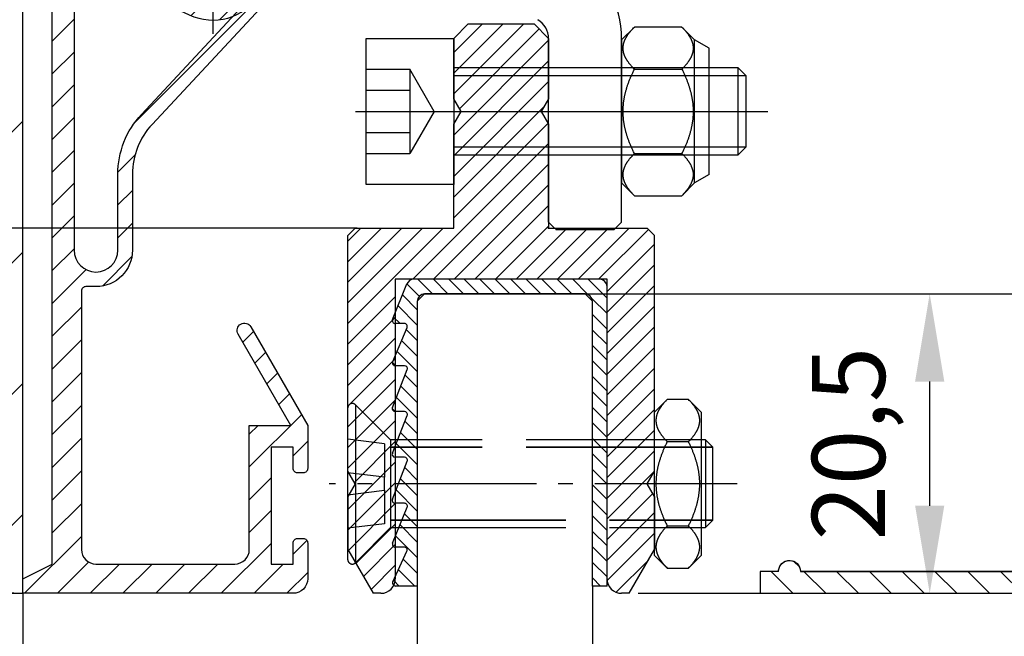
# Model space of a CAD drawing. Units: millimetres. Extents: x -2999 to 5220, y -3022 to 2395.
# Drawn here: x 5000 to 5067, y 2092 to 2134 of the extents above; entities that cross this region are included whole.
import ezdxf

# ---------------------------------------------------------------- set-up
doc = ezdxf.new("R2010")
doc.units = ezdxf.units.MM
for name, pattern in [('ACAD_ISO02W100', [15, 12, -3]), ('ACAD_ISO10W100', [18, 12, -3, 0, -3]), ('AM_DIN_G_W050', [13.75, 9.75, -1.5, 1, -1.5])]:
    doc.linetypes.add(name, pattern=pattern)
for name, color, linetype in [('Building-Gebäude', 6, 'Continuous'), ('centerline-Mittellinie', 1, 'AM_DIN_G_W050'), ('dimension-Bemassung', 5, 'Continuous'), ('hatching-Schraffur', 1, 'Continuous'), ('hiddenline-hinterliegendelinie', 1, 'Continuous'), ('hiddenline-Verdeckt', 6, 'ACAD_ISO02W100'), ('outline-Körperkante', 7, 'Continuous'), ('phantom-fiktive Kanten', 1, 'Continuous')]:
    doc.layers.add(name, color=color, linetype=linetype)
doc.layers.add('insert point -Einfügepunkt', color=1, linetype='Continuous', plot=False)
doc.dimstyles.new('Details', dxfattribs={"dimtxt": 5, "dimasz": 6, "dimexe": 1.25, "dimexo": 0.625, "dimgap": 2, "dimtad": 1, "dimdec": 1, "dimtxsty": 'Standard', "dimcen": 2.5, "dimadec": 0, "dimazin": 0, "dimtfac": 1, "dimtdec": 1, "dimtmove": 0, "dimatfit": 3, "dimfxl": 0, "dimarcsym": 0})

# ---------------------------------------------------------------- blocks, each defined once
blk = doc.blocks.new('Schraube_und_Si-Mutter_M6_Rahmenlos')
at = {"layer": 'centerline-Mittellinie', "color": 1, "linetype": 'Continuous'}
blk.add_line((22.766, 33), (51.025, 33), dxfattribs=at)
at = {"layer": 'hiddenline-hinterliegendelinie'}
for p, q in [((23.503, 35.887), (26.503, 35.887)), ((26.503, 35.887), (26.503, 30.113)), ((28.169, 33), (26.503, 35.887)), ((29.503, 36), (47.003, 36)), ((29.503, 35.459), (47.003, 35.459)), ((23.503, 34.443), (26.503, 34.443)), ((28.169, 33), (26.503, 30.113)), ((23.503, 31.557), (26.503, 31.557)), ((47.003, 30.541), (29.503, 30.541)), ((23.503, 30.113), (26.503, 30.113)), ((47.003, 30), (29.503, 30))]:
    blk.add_line(p, q, dxfattribs=at)
at = {"layer": 'outline-Körperkante'}
for p, q in [((41.876, 38.774), (41.003, 37.9)), ((45.129, 38.774), (41.876, 38.774)), ((46.003, 37.9), (45.129, 38.774)), ((23.503, 38), (29.503, 38)), ((23.503, 28), (23.503, 38)), ((29.503, 38), (29.503, 28)), ((41.003, 37.9), (41.003, 33)), ((46.003, 28.1), (46.003, 37.9)), ((47.003, 37.323), (46.003, 37.9)), ((47.003, 28.677), (47.003, 37.323)), ((41.876, 35.887), (45.129, 35.887)), ((47.003, 36), (48.962, 36)), ((48.962, 36), (49.503, 35.459)), ((48.962, 36), (48.962, 30)), ((47.003, 35.459), (49.503, 35.459)), ((49.503, 35.459), (49.503, 30.541)), ((41.003, 33), (41.003, 28.1)), ((49.503, 30.541), (47.003, 30.541)), ((49.503, 30.541), (48.962, 30)), ((41.876, 30.113), (45.129, 30.113)), ((48.962, 30), (47.003, 30)), ((47.003, 28.677), (46.003, 28.1)), ((29.503, 28), (23.503, 28)), ((41.876, 27.226), (41.003, 28.1)), ((46.003, 28.1), (45.129, 27.226)), ((41.876, 27.226), (45.129, 27.226))]:
    blk.add_line(p, q, dxfattribs=at)
for points in [[(41.876, 35.887), (41.822, 35.942, 0.003592), (41.77, 35.996, 0.003817), (41.72, 36.05, 0.004024), (41.673, 36.103, 0.004168), (41.628, 36.155, 0.004347), (41.584, 36.207, 0.004533), (41.543, 36.258, 0.004739), (41.504, 36.308, 0.004929), (41.467, 36.358, 0.005143), (41.432, 36.407, 0.005348), (41.399, 36.456, 0.005574), (41.368, 36.505, 0.005788), (41.339, 36.553, 0.006023), (41.311, 36.601, 0.006243), (41.286, 36.648, 0.006482), (41.262, 36.695, 0.006705), (41.239, 36.742, 0.006943), (41.219, 36.788, 0.007162), (41.2, 36.834, 0.007392), (41.183, 36.88, 0.007599), (41.168, 36.926, 0.007813), (41.154, 36.971, 0.008), (41.142, 37.016, 0.008187), (41.132, 37.061, 0.008346), (41.123, 37.106, 0.008497), (41.116, 37.151, 0.008619), (41.11, 37.196, 0.008725), (41.106, 37.241, 0.008801), (41.104, 37.285, 0.008856), (41.103, 37.33, 0.008882), (41.104, 37.375, 0.008882), (41.106, 37.419, 0.008856), (41.11, 37.464, 0.008801), (41.116, 37.509, 0.008725), (41.123, 37.554, 0.008619), (41.132, 37.599, 0.008498), (41.142, 37.644, 0.008347), (41.154, 37.689, 0.008187), (41.168, 37.735, 0.008001), (41.183, 37.78, 0.007814), (41.2, 37.826, 0.007599), (41.219, 37.872, 0.007388), (41.239, 37.919, 0.007164), (41.262, 37.965, 0.006958), (41.286, 38.012, 0.006701), (41.311, 38.06, 0.006436), (41.339, 38.107, 0.006258), (41.368, 38.155, 0.006166), (41.399, 38.204, 0.00574), (41.432, 38.253, 0.005148), (41.467, 38.302, 0.0055), (41.504, 38.352, 0.006318), (41.545, 38.404, 0.004504), (41.584, 38.453, 0.00138), (41.621, 38.498, 0.006175), (41.673, 38.557, 0.009769), (41.759, 38.65, 0.004347), (41.876, 38.773, 0.002195)], [(45.129, 38.773), (45.184, 38.718, 0.003592), (45.236, 38.664, 0.003817), (45.285, 38.61, 0.004024), (45.333, 38.557, 0.004168), (45.378, 38.505, 0.004348), (45.421, 38.453, 0.004534), (45.462, 38.402, 0.004739), (45.501, 38.352, 0.004929), (45.538, 38.302, 0.005143), (45.573, 38.253, 0.005348), (45.606, 38.204, 0.005575), (45.637, 38.155, 0.005788), (45.667, 38.107, 0.006023), (45.694, 38.06, 0.006243), (45.72, 38.012, 0.006483), (45.744, 37.965, 0.006705), (45.766, 37.919, 0.006943), (45.787, 37.872, 0.007162), (45.805, 37.826, 0.007392), (45.822, 37.78, 0.0076), (45.838, 37.735, 0.007813), (45.851, 37.689, 0.008), (45.864, 37.644, 0.008187), (45.874, 37.599, 0.008346), (45.883, 37.554, 0.008497), (45.89, 37.509, 0.008618), (45.896, 37.464, 0.008725), (45.9, 37.419, 0.008801), (45.902, 37.375, 0.008856), (45.903, 37.33, 0.008882), (45.902, 37.285, 0.008882), (45.9, 37.241, 0.008856), (45.896, 37.196, 0.008801), (45.89, 37.151, 0.008724), (45.883, 37.106, 0.008618), (45.874, 37.061, 0.008497), (45.864, 37.016, 0.008346), (45.851, 36.971, 0.008187), (45.838, 36.926, 0.008), (45.822, 36.88, 0.007814), (45.805, 36.834, 0.007599), (45.787, 36.788, 0.007387), (45.766, 36.742, 0.007163), (45.744, 36.695, 0.006957), (45.72, 36.648, 0.0067), (45.694, 36.601, 0.006436), (45.667, 36.553, 0.006258), (45.637, 36.505, 0.006165), (45.606, 36.456, 0.00574), (45.573, 36.407, 0.005147), (45.539, 36.359, 0.0055), (45.501, 36.308, 0.006318), (45.461, 36.256, 0.004503), (45.421, 36.207, 0.00138), (45.385, 36.162, 0.006175), (45.333, 36.103, 0.009768), (45.246, 36.01, 0.004347), (45.129, 35.887, 0.002195)], [(41.876, 30.113), (41.822, 30.224, 0.002848), (41.77, 30.332, 0.002975), (41.72, 30.44, 0.003078), (41.673, 30.545, 0.003131), (41.628, 30.65, 0.003203), (41.584, 30.753, 0.003277), (41.543, 30.855, 0.003358), (41.504, 30.956, 0.003425), (41.467, 31.056, 0.003502), (41.432, 31.155, 0.003569), (41.399, 31.253, 0.003644), (41.368, 31.35, 0.003709), (41.339, 31.446, 0.00378), (41.311, 31.541, 0.003842), (41.286, 31.636, 0.003909), (41.262, 31.73, 0.003966), (41.239, 31.823, 0.004028), (41.219, 31.916, 0.00408), (41.2, 32.008, 0.004135), (41.183, 32.1, 0.004181), (41.168, 32.191, 0.004229), (41.154, 32.282, 0.004268), (41.142, 32.372, 0.004308), (41.132, 32.463, 0.004339), (41.123, 32.553, 0.00437), (41.116, 32.642, 0.004392), (41.11, 32.732, 0.004413), (41.106, 32.821, 0.004427), (41.104, 32.911, 0.004437), (41.103, 33, 0.004442), (41.104, 33.089, 0.004442), (41.106, 33.179, 0.004437), (41.11, 33.268, 0.004427), (41.116, 33.358, 0.004413), (41.123, 33.447, 0.004392), (41.132, 33.537, 0.00437), (41.142, 33.628, 0.004339), (41.154, 33.718, 0.004308), (41.168, 33.809, 0.004268), (41.183, 33.9, 0.00423), (41.2, 33.992, 0.004181), (41.219, 34.084, 0.004133), (41.239, 34.177, 0.004081), (41.262, 34.27, 0.004036), (41.286, 34.364, 0.003964), (41.311, 34.459, 0.003881), (41.339, 34.554, 0.003851), (41.368, 34.65, 0.00387), (41.399, 34.748, 0.00368), (41.432, 34.845, 0.003364), (41.467, 34.943, 0.003665), (41.504, 35.044, 0.004307), (41.545, 35.148, 0.003143), (41.584, 35.247, 0.000975), (41.621, 35.336, 0.004406), (41.673, 35.455, 0.007242), (41.759, 35.641, 0.003329), (41.876, 35.887, 0.001705)], [(45.129, 35.887), (45.184, 35.776, 0.002847), (45.236, 35.668, 0.002975), (45.285, 35.56, 0.003078), (45.333, 35.455, 0.003131), (45.378, 35.35, 0.003203), (45.421, 35.247, 0.003277), (45.462, 35.145, 0.003358), (45.501, 35.044, 0.003425), (45.538, 34.944, 0.003502), (45.573, 34.845, 0.003569), (45.606, 34.747, 0.003644), (45.637, 34.65, 0.003709), (45.667, 34.554, 0.00378), (45.694, 34.459, 0.003842), (45.72, 34.364, 0.003909), (45.744, 34.27, 0.003966), (45.766, 34.177, 0.004028), (45.787, 34.084, 0.00408), (45.805, 33.992, 0.004135), (45.822, 33.9, 0.004181), (45.838, 33.809, 0.004229), (45.851, 33.718, 0.004268), (45.864, 33.628, 0.004308), (45.874, 33.537, 0.004339), (45.883, 33.447, 0.004369), (45.89, 33.358, 0.004392), (45.896, 33.268, 0.004413), (45.9, 33.179, 0.004427), (45.902, 33.089, 0.004437), (45.903, 33, 0.004442), (45.902, 32.911, 0.004442), (45.9, 32.821, 0.004437), (45.896, 32.732, 0.004427), (45.89, 32.642, 0.004413), (45.883, 32.553, 0.004392), (45.874, 32.463, 0.004369), (45.864, 32.372, 0.004339), (45.851, 32.282, 0.004307), (45.838, 32.191, 0.004268), (45.822, 32.1, 0.00423), (45.805, 32.008, 0.004181), (45.787, 31.916, 0.004133), (45.766, 31.823, 0.004081), (45.744, 31.73, 0.004036), (45.72, 31.636, 0.003963), (45.694, 31.541, 0.00388), (45.667, 31.446, 0.00385), (45.637, 31.35, 0.00387), (45.606, 31.252, 0.00368), (45.573, 31.155, 0.003364), (45.539, 31.057, 0.003665), (45.501, 30.956, 0.004307), (45.461, 30.852, 0.003143), (45.421, 30.753, 0.000975), (45.385, 30.664, 0.004406), (45.333, 30.545, 0.007242), (45.246, 30.359, 0.003329), (45.129, 30.113, 0.001705)], [(41.876, 27.227), (41.822, 27.282, 0.003592), (41.77, 27.336, 0.003818), (41.72, 27.39, 0.004024), (41.673, 27.443, 0.004168), (41.628, 27.495, 0.004348), (41.584, 27.547, 0.004534), (41.543, 27.598, 0.004739), (41.504, 27.648, 0.004929), (41.467, 27.698, 0.005144), (41.432, 27.747, 0.005348), (41.399, 27.796, 0.005575), (41.368, 27.845, 0.005788), (41.339, 27.893, 0.006023), (41.311, 27.94, 0.006243), (41.286, 27.988, 0.006483), (41.262, 28.035, 0.006705), (41.239, 28.081, 0.006944), (41.219, 28.128, 0.007162), (41.2, 28.174, 0.007392), (41.183, 28.22, 0.0076), (41.168, 28.265, 0.007813), (41.154, 28.311, 0.008001), (41.142, 28.356, 0.008188), (41.132, 28.401, 0.008347), (41.123, 28.446, 0.008498), (41.116, 28.491, 0.008619), (41.11, 28.536, 0.008725), (41.106, 28.581, 0.008801), (41.104, 28.625, 0.008856), (41.103, 28.67, 0.008882), (41.104, 28.715, 0.008882), (41.106, 28.759, 0.008856), (41.11, 28.804, 0.008801), (41.116, 28.849, 0.008725), (41.123, 28.894, 0.008619), (41.132, 28.939, 0.008497), (41.142, 28.984, 0.008346), (41.154, 29.029, 0.008187), (41.168, 29.074, 0.008001), (41.183, 29.12, 0.007814), (41.2, 29.166, 0.007599), (41.219, 29.212, 0.007387), (41.239, 29.258, 0.007163), (41.262, 29.305, 0.006958), (41.286, 29.352, 0.0067), (41.311, 29.399, 0.006436), (41.339, 29.447, 0.006258), (41.368, 29.495, 0.006165), (41.399, 29.544, 0.00574), (41.432, 29.593, 0.005148), (41.467, 29.641, 0.0055), (41.504, 29.692, 0.006318), (41.545, 29.744, 0.004503), (41.584, 29.793, 0.00138), (41.621, 29.838, 0.006175), (41.673, 29.897, 0.009768), (41.759, 29.99, 0.004347), (41.876, 30.113, 0.002195)], [(45.129, 30.113), (45.184, 30.058, 0.003591), (45.236, 30.004, 0.003817), (45.285, 29.95, 0.004024), (45.333, 29.897, 0.004168), (45.378, 29.845, 0.004347), (45.421, 29.793, 0.004533), (45.462, 29.742, 0.004739), (45.501, 29.692, 0.004929), (45.538, 29.642, 0.005143), (45.573, 29.593, 0.005347), (45.606, 29.544, 0.005574), (45.637, 29.495, 0.005788), (45.667, 29.447, 0.006022), (45.694, 29.399, 0.006243), (45.72, 29.352, 0.006482), (45.744, 29.305, 0.006705), (45.766, 29.258, 0.006943), (45.787, 29.212, 0.007162), (45.805, 29.166, 0.007391), (45.822, 29.12, 0.007599), (45.838, 29.074, 0.007812), (45.851, 29.029, 0.008), (45.864, 28.984, 0.008187), (45.874, 28.939, 0.008346), (45.883, 28.894, 0.008497), (45.89, 28.849, 0.008618), (45.896, 28.804, 0.008725), (45.9, 28.759, 0.008801), (45.902, 28.715, 0.008856), (45.903, 28.67, 0.008882), (45.902, 28.625, 0.008882), (45.9, 28.581, 0.008856), (45.896, 28.536, 0.008801), (45.89, 28.491, 0.008725), (45.883, 28.446, 0.008618), (45.874, 28.401, 0.008497), (45.864, 28.356, 0.008346), (45.851, 28.311, 0.008187), (45.838, 28.265, 0.008001), (45.822, 28.22, 0.007814), (45.805, 28.174, 0.007599), (45.787, 28.128, 0.007387), (45.766, 28.081, 0.007163), (45.744, 28.035, 0.006958), (45.72, 27.988, 0.006701), (45.694, 27.94, 0.006436), (45.667, 27.893, 0.006258), (45.637, 27.845, 0.006166), (45.606, 27.796, 0.00574), (45.573, 27.747, 0.005148), (45.539, 27.698, 0.0055), (45.501, 27.648, 0.006318), (45.461, 27.596, 0.004504), (45.421, 27.547, 0.00138), (45.385, 27.502, 0.006175), (45.333, 27.443, 0.009769), (45.246, 27.35, 0.004347), (45.129, 27.227, 0.002195)]]:
    blk.add_lwpolyline(points, format="xyb", dxfattribs=at)
blk = doc.blocks.new('408941_Halteprofil_FF_Rahmenlos')
at = {"layer": 'hatching-Schraffur'}
h = blk.add_hatch(dxfattribs=at)
h.set_pattern_fill('ANSI31', color=256, scale=8, style=0)
h.set_pattern_definition([(45, (-467.1222, -222.2133), (-0.7071068, 0.7071068), [])])
h.paths.add_polyline_path([(36.003, 32.134), (35.503, 33), (36.003, 33.866), (36.003, 38), (35.003, 39), (30.503, 39), (29.503, 38), (29.503, 33.866), (30.003, 33), (29.503, 32.134), (29.503, 25), (22.753, 25), (22.253, 24.5), (22.253, 8.366), (22.753, 7.5), (22.253, 6.634), (22.253, 3), (23.985, 0), (24.505, 0, 0.413628), (25.503, 1), (25.503, 21.5), (40.003, 21.5), (40.003, 0.999, 0.413401), (41.001, 0), (41.521, 0), (43.253, 3), (43.253, 6.634), (42.753, 7.5), (43.253, 8.366), (43.253, 24.5), (42.753, 25), (36.003, 25)])
at = {"layer": 'insert point -Einfügepunkt', "color": 1, "linetype": 'Continuous'}
blk.add_point((0, 0), dxfattribs=at)
at = {"layer": 'outline-Körperkante'}
for p, q in [((29.503, 38), (30.503, 39)), ((30.503, 39), (35.003, 39)), ((35.003, 39), (36.003, 38)), ((29.503, 33.866), (29.503, 38)), ((36.003, 38), (36.003, 33.866)), ((30.003, 33), (29.503, 33.866)), ((36.003, 33.866), (35.503, 33)), ((29.503, 32.134), (30.003, 33)), ((35.503, 33), (36.003, 32.134)), ((29.503, 25), (29.503, 32.134)), ((36.003, 32.134), (36.003, 25)), ((22.753, 25), (22.253, 24.5)), ((22.753, 25), (29.503, 25)), ((36.003, 25), (42.753, 25)), ((43.253, 24.5), (42.753, 25)), ((22.253, 8.366), (22.253, 24.5)), ((43.253, 8.366), (43.253, 24.5)), ((40.003, 21.5), (25.503, 21.5)), ((25.503, 21.5), (25.503, 1)), ((40.003, 1), (40.003, 21.5)), ((22.753, 7.5), (22.253, 8.366)), ((42.753, 7.5), (43.253, 8.366)), ((22.753, 7.5), (22.253, 6.634)), ((43.253, 6.634), (42.753, 7.5)), ((22.253, 6.634), (22.253, 6.634)), ((22.253, 6.634), (22.253, 3)), ((43.253, 6.634), (43.253, 3)), ((22.253, 3), (23.985, 0)), ((41.521, 0), (43.253, 3)), ((24.503, 0), (23.985, 0)), ((41.521, 0), (41.003, 0))]:
    blk.add_line(p, q, dxfattribs=at)
for centre, start, end in [((24.503, 1), 270, 0), ((41.003, 1), 180, 270)]:
    blk.add_arc(centre, 1, start, end, dxfattribs=at)
blk.add_point((36.003, 25), dxfattribs=at)
blk = doc.blocks.new('408947_Gummiprofi_LF_12mm_Rahmenlos')
at = {"layer": 'hatching-Schraffur'}
h = blk.add_hatch(dxfattribs=at)
h.set_pattern_fill('ANSI31', color=256, scale=6, angle=90, style=0)
h.set_pattern_definition([(135, (0, 0), (-0.53033, -0.53033), [])])
h.paths.add_polyline_path([(38.503, 20.5, -0.414214), (39.003, 20), (39.003, 0.5), (40.003, 0.5), (40.003, 21, 0.414214), (39.503, 21.5), (26.762, 21.5, 0.305934), (26.298, 21.187), (25.314, 18.745, 0.531471), (25.499, 18.47), (26.122, 18.47, -0.537088), (26.307, 18.192), (25.321, 15.864, 0.537088), (25.505, 15.586), (26.132, 15.586, -0.527485), (26.318, 15.314), (25.309, 12.717, 0.527485), (25.495, 12.444), (26.131, 12.444, -0.528019), (26.318, 12.171), (25.309, 9.59, 0.528019), (25.496, 9.317), (26.132, 9.317, -0.527091), (26.319, 9.045), (25.308, 6.436, 0.527091), (25.495, 6.164), (26.127, 6.164, -0.532581), (26.312, 5.888), (25.315, 3.439, 0.532581), (25.5, 3.164), (26.113, 3.164, -0.546557), (26.294, 2.88), (25.333, 0.783, 0.546557), (25.515, 0.5), (27.003, 0.5), (27.003, 20, -0.414214), (27.503, 20.5)])
at = {"layer": 'insert point -Einfügepunkt', "color": 1, "linetype": 'Continuous'}
blk.add_point((0, 0), dxfattribs=at)
at = {"layer": 'outline-Körperkante'}
for p, q in [((25.314, 18.745), (26.298, 21.187)), ((39.503, 21.5), (26.762, 21.5)), ((40.003, 0.5), (40.003, 21)), ((38.503, 20.5), (27.503, 20.5)), ((27.003, 20), (27.003, 0.5)), ((39.003, 0.5), (39.003, 20)), ((26.122, 18.47), (25.499, 18.47)), ((25.321, 15.864), (26.307, 18.192)), ((26.132, 15.586), (25.505, 15.586)), ((25.309, 12.717), (26.318, 15.314)), ((25.309, 9.59), (26.318, 12.171)), ((26.131, 12.444), (25.495, 12.444)), ((25.308, 6.436), (26.319, 9.045)), ((26.132, 9.317), (25.496, 9.317)), ((26.127, 6.164), (25.495, 6.164)), ((25.315, 3.439), (26.312, 5.888)), ((25.333, 0.783), (26.294, 2.88)), ((26.113, 3.164), (25.5, 3.164)), ((27.003, 0.5), (25.515, 0.5)), ((40.003, 0.5), (39.003, 0.5))]:
    blk.add_line(p, q, dxfattribs=at)
for centre, radius, start, end in [((26.762, 21), 0.5, 90, 158.0426), ((39.503, 21), 0.5, 0, 90), ((27.503, 20), 0.5, 90, 180), ((38.503, 20), 0.5, 0, 90), ((25.499, 18.67), 0.2, 158.0426, 270), ((26.122, 18.27), 0.2, 337.04119, 90), ((25.505, 15.786), 0.2, 157.04119, 270), ((26.132, 15.386), 0.2, 338.75611, 90), ((25.495, 12.644), 0.2, 158.75611, 270), ((26.131, 12.244), 0.2, 338.66046, 90), ((25.496, 9.517), 0.2, 158.66046, 270), ((26.132, 9.117), 0.2, 338.82671, 90), ((25.495, 6.364), 0.2, 158.82671, 270), ((26.127, 5.964), 0.2, 337.84437, 90), ((25.5, 3.364), 0.2, 157.84437, 270), ((26.113, 2.964), 0.2, 335.36348, 90), ((25.515, 0.7), 0.2, 155.36348, 270)]:
    blk.add_arc(centre, radius, start, end, dxfattribs=at)
blk = doc.blocks.new('6kt-Mutter_M6_0')
at = {"layer": 'centerline-Mittellinie', "color": 1}
blk.add_line((4, 0), (-0.5, 0), dxfattribs=at)
at = {"layer": 'outline-Körperkante'}
for p, q in [((0.874, 5.774), (0, 4.9)), ((2.326, 5.774), (0.874, 5.774)), ((3.2, 4.9), (2.326, 5.774)), ((0, -4.5), (0, 4.9)), ((3.2, 4.9), (3.2, -4.9)), ((0.874, 2.887), (2.326, 2.887)), ((0, -0.866), (0, 0.866)), ((0.874, -2.887), (2.326, -2.887)), ((0, -4.9), (0, -4.5)), ((0, -4.9), (0.874, -5.774)), ((2.326, -5.774), (3.2, -4.9)), ((0.874, -5.774), (2.326, -5.774))]:
    blk.add_line(p, q, dxfattribs=at)
for points in [[(0.873, 5.773), (0.819, 5.718, 0.003592), (0.767, 5.664, 0.003817), (0.717, 5.61, 0.004024), (0.67, 5.557, 0.004168), (0.625, 5.505, 0.004348), (0.582, 5.454, 0.004534), (0.541, 5.403, 0.004739), (0.502, 5.352, 0.004929), (0.465, 5.302, 0.005143), (0.43, 5.253, 0.005348), (0.396, 5.204, 0.005574), (0.365, 5.155, 0.005788), (0.336, 5.107, 0.006023), (0.308, 5.06, 0.006243), (0.283, 5.012, 0.006482), (0.259, 4.965, 0.006705), (0.237, 4.919, 0.006943), (0.216, 4.872, 0.007162), (0.197, 4.826, 0.007392), (0.18, 4.78, 0.007599), (0.165, 4.735, 0.007813), (0.151, 4.689, 0.008), (0.139, 4.644, 0.008187), (0.129, 4.599, 0.008346), (0.12, 4.554, 0.008497), (0.113, 4.509, 0.008618), (0.107, 4.464, 0.008725), (0.103, 4.419, 0.008801), (0.101, 4.375, 0.008856), (0.1, 4.33, 0.008882), (0.101, 4.285, 0.008882), (0.103, 4.241, 0.008856), (0.107, 4.196, 0.008801), (0.113, 4.151, 0.008725), (0.12, 4.106, 0.008618), (0.129, 4.061, 0.008497), (0.139, 4.016, 0.008346), (0.151, 3.971, 0.008187), (0.165, 3.926, 0.008), (0.18, 3.88, 0.007814), (0.197, 3.834, 0.007599), (0.216, 3.788, 0.007387), (0.237, 3.742, 0.007163), (0.259, 3.695, 0.006958), (0.283, 3.648, 0.0067), (0.308, 3.601, 0.006436), (0.336, 3.553, 0.006258), (0.365, 3.505, 0.006165), (0.397, 3.456, 0.00574), (0.43, 3.408, 0.005148), (0.464, 3.359, 0.0055), (0.502, 3.308, 0.006318), (0.542, 3.256, 0.004503), (0.582, 3.207, 0.00138), (0.618, 3.162, 0.006175), (0.67, 3.103, 0.009768), (0.756, 3.01, 0.004347), (0.873, 2.887, 0.002195)], [(2.326, 2.887), (2.381, 2.942, 0.003592), (2.433, 2.996, 0.003817), (2.483, 3.05, 0.004024), (2.53, 3.103, 0.004168), (2.575, 3.155, 0.004347), (2.618, 3.207, 0.004533), (2.659, 3.258, 0.004739), (2.698, 3.308, 0.004929), (2.735, 3.358, 0.005143), (2.77, 3.408, 0.005348), (2.803, 3.456, 0.005574), (2.835, 3.505, 0.005788), (2.864, 3.553, 0.006023), (2.892, 3.601, 0.006243), (2.917, 3.648, 0.006483), (2.941, 3.695, 0.006705), (2.963, 3.742, 0.006943), (2.984, 3.788, 0.007162), (3.003, 3.834, 0.007392), (3.02, 3.88, 0.0076), (3.035, 3.926, 0.007813), (3.049, 3.971, 0.008001), (3.061, 4.016, 0.008188), (3.071, 4.061, 0.008347), (3.08, 4.106, 0.008498), (3.087, 4.151, 0.008619), (3.093, 4.196, 0.008725), (3.097, 4.241, 0.008801), (3.099, 4.285, 0.008856), (3.1, 4.33, 0.008882), (3.099, 4.375, 0.008882), (3.097, 4.419, 0.008856), (3.093, 4.464, 0.008801), (3.087, 4.509, 0.008725), (3.08, 4.554, 0.008619), (3.071, 4.599, 0.008498), (3.061, 4.644, 0.008347), (3.049, 4.689, 0.008187), (3.035, 4.735, 0.008001), (3.02, 4.78, 0.007814), (3.003, 4.826, 0.007599), (2.984, 4.872, 0.007388), (2.963, 4.919, 0.007164), (2.941, 4.965, 0.006958), (2.917, 5.012, 0.006701), (2.892, 5.06, 0.006436), (2.864, 5.107, 0.006258), (2.835, 5.155, 0.006166), (2.803, 5.204, 0.00574), (2.77, 5.253, 0.005148), (2.736, 5.302, 0.0055), (2.698, 5.352, 0.006318), (2.658, 5.404, 0.004504), (2.618, 5.454, 0.00138), (2.582, 5.498, 0.006175), (2.53, 5.557, 0.009769), (2.444, 5.65, 0.004347), (2.326, 5.773, 0.002195)], [(0.873, 2.887), (0.819, 2.776, 0.002847), (0.767, 2.668, 0.002975), (0.717, 2.56, 0.003078), (0.67, 2.455, 0.003131), (0.625, 2.35, 0.003203), (0.582, 2.247, 0.003277), (0.541, 2.145, 0.003358), (0.502, 2.044, 0.003425), (0.465, 1.944, 0.003502), (0.43, 1.845, 0.003569), (0.396, 1.747, 0.003644), (0.365, 1.65, 0.003709), (0.336, 1.554, 0.00378), (0.308, 1.459, 0.003842), (0.283, 1.364, 0.003909), (0.259, 1.27, 0.003966), (0.237, 1.177, 0.004028), (0.216, 1.084, 0.00408), (0.197, 0.992, 0.004135), (0.18, 0.9, 0.004181), (0.165, 0.809, 0.004229), (0.151, 0.718, 0.004268), (0.139, 0.628, 0.004308), (0.129, 0.537, 0.004339), (0.12, 0.447, 0.004369), (0.113, 0.358, 0.004392), (0.107, 0.268, 0.004413), (0.103, 0.179, 0.004427), (0.101, 0.089, 0.004437), (0.1, 0, 0.004442), (0.101, -0.089, 0.004442), (0.103, -0.179, 0.004437), (0.107, -0.268, 0.004427), (0.113, -0.358, 0.004413), (0.12, -0.447, 0.004392), (0.129, -0.537, 0.004369), (0.139, -0.628, 0.004339), (0.151, -0.718, 0.004307), (0.165, -0.809, 0.004268), (0.18, -0.9, 0.00423), (0.197, -0.992, 0.004181), (0.216, -1.084, 0.004133), (0.237, -1.177, 0.004081), (0.259, -1.27, 0.004036), (0.283, -1.364, 0.003963), (0.308, -1.459, 0.003881), (0.336, -1.554, 0.00385), (0.365, -1.65, 0.00387), (0.397, -1.748, 0.00368), (0.43, -1.845, 0.003364), (0.464, -1.943, 0.003665), (0.502, -2.044, 0.004307), (0.542, -2.148, 0.003143), (0.582, -2.247, 0.000975), (0.618, -2.336, 0.004406), (0.67, -2.455, 0.007242), (0.756, -2.641, 0.003329), (0.873, -2.887, 0.001705)], [(2.326, -2.887), (2.381, -2.776, 0.002848), (2.433, -2.668, 0.002975), (2.483, -2.56, 0.003078), (2.53, -2.455, 0.003131), (2.575, -2.35, 0.003203), (2.618, -2.247, 0.003277), (2.659, -2.145, 0.003358), (2.698, -2.044, 0.003425), (2.735, -1.944, 0.003502), (2.77, -1.845, 0.003569), (2.803, -1.747, 0.003644), (2.835, -1.65, 0.003709), (2.864, -1.554, 0.00378), (2.892, -1.459, 0.003842), (2.917, -1.364, 0.003909), (2.941, -1.27, 0.003966), (2.963, -1.177, 0.004028), (2.984, -1.084, 0.00408), (3.003, -0.992, 0.004135), (3.02, -0.9, 0.004181), (3.035, -0.809, 0.004229), (3.049, -0.718, 0.004268), (3.061, -0.628, 0.004308), (3.071, -0.537, 0.004339), (3.08, -0.447, 0.00437), (3.087, -0.358, 0.004393), (3.093, -0.268, 0.004413), (3.097, -0.179, 0.004427), (3.099, -0.089, 0.004438), (3.1, 0, 0.004442), (3.099, 0.089, 0.004442), (3.097, 0.179, 0.004438), (3.093, 0.268, 0.004427), (3.087, 0.358, 0.004413), (3.08, 0.447, 0.004393), (3.071, 0.537, 0.00437), (3.061, 0.628, 0.004339), (3.049, 0.718, 0.004308), (3.035, 0.809, 0.004268), (3.02, 0.9, 0.00423), (3.003, 0.992, 0.004181), (2.984, 1.084, 0.004133), (2.963, 1.177, 0.004081), (2.941, 1.27, 0.004036), (2.917, 1.364, 0.003964), (2.892, 1.459, 0.003881), (2.864, 1.554, 0.003851), (2.835, 1.65, 0.00387), (2.803, 1.748, 0.00368), (2.77, 1.845, 0.003364), (2.736, 1.943, 0.003665), (2.698, 2.044, 0.004307), (2.658, 2.148, 0.003143), (2.618, 2.247, 0.000975), (2.582, 2.336, 0.004406), (2.53, 2.455, 0.007243), (2.444, 2.641, 0.003329), (2.326, 2.887, 0.001705)], [(0.873, -2.887), (0.819, -2.942, 0.003592), (0.767, -2.996, 0.003817), (0.717, -3.05, 0.004024), (0.67, -3.103, 0.004168), (0.625, -3.155, 0.004347), (0.582, -3.207, 0.004533), (0.541, -3.258, 0.004739), (0.502, -3.308, 0.004929), (0.465, -3.358, 0.005143), (0.43, -3.407, 0.005348), (0.396, -3.456, 0.005574), (0.365, -3.505, 0.005788), (0.336, -3.553, 0.006022), (0.308, -3.601, 0.006243), (0.283, -3.648, 0.006482), (0.259, -3.695, 0.006705), (0.237, -3.742, 0.006943), (0.216, -3.788, 0.007162), (0.197, -3.834, 0.007392), (0.18, -3.88, 0.007599), (0.165, -3.926, 0.007812), (0.151, -3.971, 0.008), (0.139, -4.016, 0.008187), (0.129, -4.061, 0.008346), (0.12, -4.106, 0.008497), (0.113, -4.151, 0.008618), (0.107, -4.196, 0.008725), (0.103, -4.241, 0.008801), (0.101, -4.285, 0.008856), (0.1, -4.33, 0.008882), (0.101, -4.375, 0.008882), (0.103, -4.419, 0.008856), (0.107, -4.464, 0.008801), (0.113, -4.509, 0.008725), (0.12, -4.554, 0.008618), (0.129, -4.599, 0.008497), (0.139, -4.644, 0.008346), (0.151, -4.689, 0.008187), (0.165, -4.735, 0.008001), (0.18, -4.78, 0.007814), (0.197, -4.826, 0.007599), (0.216, -4.872, 0.007387), (0.237, -4.919, 0.007163), (0.259, -4.965, 0.006958), (0.283, -5.012, 0.0067), (0.308, -5.06, 0.006436), (0.336, -5.107, 0.006258), (0.365, -5.155, 0.006166), (0.397, -5.204, 0.00574), (0.43, -5.253, 0.005148), (0.464, -5.302, 0.0055), (0.502, -5.352, 0.006318), (0.542, -5.404, 0.004504), (0.582, -5.454, 0.00138), (0.618, -5.498, 0.006175), (0.67, -5.557, 0.009769), (0.756, -5.65, 0.004347), (0.873, -5.773, 0.002195)], [(2.326, -5.773), (2.381, -5.718, 0.003592), (2.433, -5.664, 0.003817), (2.483, -5.61, 0.004024), (2.53, -5.557, 0.004168), (2.575, -5.505, 0.004348), (2.618, -5.454, 0.004534), (2.659, -5.402, 0.004739), (2.698, -5.352, 0.004929), (2.735, -5.302, 0.005143), (2.77, -5.253, 0.005348), (2.803, -5.204, 0.005575), (2.835, -5.155, 0.005788), (2.864, -5.107, 0.006023), (2.892, -5.06, 0.006243), (2.917, -5.012, 0.006483), (2.941, -4.965, 0.006705), (2.963, -4.919, 0.006944), (2.984, -4.872, 0.007162), (3.003, -4.826, 0.007392), (3.02, -4.78, 0.0076), (3.035, -4.735, 0.007813), (3.049, -4.689, 0.008001), (3.061, -4.644, 0.008188), (3.071, -4.599, 0.008347), (3.08, -4.554, 0.008498), (3.087, -4.509, 0.008619), (3.093, -4.464, 0.008725), (3.097, -4.419, 0.008801), (3.099, -4.375, 0.008856), (3.1, -4.33, 0.008882), (3.099, -4.285, 0.008882), (3.097, -4.241, 0.008856), (3.093, -4.196, 0.008801), (3.087, -4.151, 0.008725), (3.08, -4.106, 0.008619), (3.071, -4.061, 0.008498), (3.061, -4.016, 0.008347), (3.049, -3.971, 0.008187), (3.035, -3.926, 0.008001), (3.02, -3.88, 0.007814), (3.003, -3.834, 0.007599), (2.984, -3.788, 0.007387), (2.963, -3.742, 0.007163), (2.941, -3.695, 0.006958), (2.917, -3.648, 0.0067), (2.892, -3.601, 0.006436), (2.864, -3.553, 0.006258), (2.835, -3.505, 0.006165), (2.803, -3.456, 0.00574), (2.77, -3.407, 0.005148), (2.736, -3.359, 0.0055), (2.698, -3.308, 0.006318), (2.658, -3.256, 0.004503), (2.618, -3.207, 0.00138), (2.582, -3.162, 0.006175), (2.53, -3.103, 0.009768), (2.444, -3.01, 0.004347), (2.326, -2.887, 0.002195)]]:
    blk.add_lwpolyline(points, format="xyb", dxfattribs=at)
blk = doc.blocks.new('Senkschraube_KS_M6x25')
at = {"layer": 'centerline-Mittellinie'}
blk.add_line((26.663, 0), (-1.275, 0), dxfattribs=at)
at = {"layer": 'hiddenline-Verdeckt'}
for p, q in [((2.924, 3), (0.512, 5.412)), ((2.5, 2.743), (0, 3.05)), ((2.5, 2.743), (2.5, 0.443)), ((2.924, 3), (2.924, -3)), ((24.2, 3), (2.924, 3)), ((24.2, 2.5), (2.924, 2.5)), ((24.2, 2.48), (2.924, 2.48)), ((2.5, 0.443), (0, 0.75)), ((2.5, -0.443), (2.5, 0.443)), ((0, -0.75), (2.5, -0.443)), ((2.5, -0.443), (2.5, -2.743)), ((2.924, -2.48), (24.2, -2.48)), ((2.924, -2.5), (24.2, -2.5)), ((2.5, -2.743), (0, -3.05)), ((2.924, -3), (24.2, -3))]:
    blk.add_line(p, q, dxfattribs=at)
blk.add_arc((0.3, 5.2), 0.3, 45, 180, dxfattribs=at)
at = {"layer": 'outline-Körperkante'}
for p, q in [((24.5, 3), (24.2, 3)), ((24.5, 3), (24.5, -3)), ((25, 2.5), (24.5, 3)), ((25, 2.5), (24.2, 2.5)), ((25, 2.48), (24.2, 2.48)), ((25, -2.5), (25, 2.5)), ((24.2, -2.48), (25, -2.48)), ((24.2, -2.5), (25, -2.5)), ((24.5, -3), (25, -2.5)), ((24.2, -3), (24.5, -3))]:
    blk.add_line(p, q, dxfattribs=at)
blk = doc.blocks.new('SR_Laufflügel_WD2201_Rahmenlos_12mm')
at = {"layer": 'hiddenline-Verdeckt'}
for p, q in [((22.765, 12.912), (22.765, 2.088)), ((22.253, 2.3), (22.253, 12.7)), ((22.765, 2.088), (25.177, 4.5))]:
    blk.add_line(p, q, dxfattribs=at)
blk.add_arc((22.553, 2.3), 0.3, 180, 315, dxfattribs=at)
at = {"layer": 'outline-Körperkante'}
for p, q in [((27.003, 20), (27.503, 20.5)), ((27.503, 20.5), (38.503, 20.5)), ((38.503, 20.5), (39.003, 20)), ((27.003, 0.5), (27.003, -2072.737)), ((39.003, 0.5), (39.003, -2072.737))]:
    blk.add_line(p, q, dxfattribs=at)
at = {"layer": 'dimension-Bemassung'}
for name, p in [('Senkschraube_KS_M6x25', (22.253, 7.5)), ('6kt-Mutter_M6_0', (43.253, 7.5))]:
    blk.add_blockref(name, p, dxfattribs=at)
at = {"layer": 'hatching-Schraffur'}
for name in ['408941_Halteprofil_FF_Rahmenlos', '408947_Gummiprofi_LF_12mm_Rahmenlos']:
    blk.add_blockref(name, (0, 0), dxfattribs=at)
blk = doc.blocks.new('*D57')
at = {"layer": 'Defpoints', "color": 0}
for p in [(0, 100), (-91.016, 0), (0, 0)]:
    blk.add_point(p, dxfattribs=at)
at = {"layer": 'dimension-Bemassung', "color": 0, "lineweight": -2}
for p, q in [((-0.625, 100), (-92.266, 100)), ((-91.016, 94), (-91.016, 6)), ((-0.625, 0), (-92.266, 0))]:
    blk.add_line(p, q, dxfattribs=at)
at = {"layer": 'dimension-Bemassung', "color": 0}
for points in [[(-92.016, 94), (-90.016, 94), (-91.016, 100)], [(-92.016, 6), (-90.016, 6), (-91.016, 0)]]:
    blk.add_solid(points, dxfattribs=at)
at = {"layer": 'dimension-Bemassung', "color": 0, "insert": (-95.516, 50), "char_height": 5, "attachment_point": 5, "rotation": 90}
blk.add_mtext('100', dxfattribs=at)
blk = doc.blocks.new('*D59')
at = {"layer": 'Defpoints', "color": 0}
for p in [(38.503, 20.5), (62.104, 20.5), (41.521, 0)]:
    blk.add_point(p, dxfattribs=at)
at = {"layer": 'dimension-Bemassung', "color": 0, "lineweight": -2}
for p, q in [((39.128, 20.5), (63.354, 20.5)), ((62.104, 6), (62.104, 14.5)), ((42.146, 0), (63.354, 0))]:
    blk.add_line(p, q, dxfattribs=at)
at = {"layer": 'dimension-Bemassung', "color": 0}
for points in [[(61.104, 14.5), (63.104, 14.5), (62.104, 20.5)], [(61.104, 6), (63.104, 6), (62.104, 0)]]:
    blk.add_solid(points, dxfattribs=at)
at = {"layer": 'dimension-Bemassung', "color": 0, "insert": (57.187, 10.25), "char_height": 5, "attachment_point": 5, "rotation": 90}
blk.add_mtext('20,5', dxfattribs=at)
blk = doc.blocks.new('*D60')
at = {"layer": 'Defpoints', "color": 0}
for p in [(-67.189, 25), (23.503, 25), (-51.45, 0)]:
    blk.add_point(p, dxfattribs=at)
at = {"layer": 'dimension-Bemassung', "color": 0, "lineweight": -2}
for p, q in [((22.878, 25), (-68.439, 25)), ((-67.189, 6), (-67.189, 19)), ((-52.075, 0), (-68.439, 0))]:
    blk.add_line(p, q, dxfattribs=at)
at = {"layer": 'dimension-Bemassung', "color": 0}
for points in [[(-68.189, 19), (-66.189, 19), (-67.189, 25)], [(-68.189, 6), (-66.189, 6), (-67.189, 0)]]:
    blk.add_solid(points, dxfattribs=at)
at = {"layer": 'dimension-Bemassung', "color": 0, "insert": (-71.689, 12.5), "char_height": 5, "attachment_point": 5, "rotation": 90}
blk.add_mtext('25±7', dxfattribs=at)
blk = doc.blocks.new('407044_WD2201_Kämpferprofil')
at = {"layer": 'hatching-Schraffur'}
h = blk.add_hatch(dxfattribs=at)
h.set_pattern_fill('ANSI31', color=256, scale=0.5, style=0)
h.set_pattern_definition([(45, (0, 100), (-1.122532, 1.122532), [])])
h.paths.add_polyline_path([(9.506, 79.134), (9.006, 80), (9.506, 80.866), (9.506, 95.5), (39.052, 95.5, -0.332369), (41.929, 93.35), (43.85, 93.35, -0.414214), (46, 95.5), (56.463, 95.5, -0.382162), (59.445, 92.831), (59.562, 91.779, 0.382162), (61.549, 90), (67, 90), (67, 97), (64.7, 97), (64.7, 92.5), (62.5, 92.5), (62, 97), (62, 99), (60, 99), (60, 100), (0, 100), (0, 97), (0.5, 93), (2.3, 93), (2.306, 97), (5.006, 97), (5.006, 64.326), (5.006, 49.32, 0.176327), (6.176, 46.106), (6.767, 45.401, -0.339454), (6.82, 44.185), (5.736, 42.636, 0.459471), (5.856, 42.197), (11.453, 39.587, 0.107142), (13.006, 39.25), (13.006, 40.85, -1.208029), (13.795, 45), (18.467, 45, 0.57735), (19.506, 45), (23.506, 45, 0.411525), (24.321, 44.778), (29.506, 47.771), (29.506, 50), (23.955, 50, 0.816497), (19.056, 50), (12.506, 50), (12.506, 51), (9.506, 51), (9.506, 64.134), (9.006, 65), (9.506, 65.866)])
h.paths.add_polyline_path([(43.85, 93.35), (41.929, 93.35, -0.041408), (42.03, 92.864, 0.378993), (46, 89.35), (46, 91.2, -0.414214)], flags=17)
h.paths.add_polyline_path([(48.807, 90.5), (50, 90.5), (50, 92.5), (47.975, 92.5, -0.299597), (46, 91.2), (46, 89.35, 0.196923)], flags=17)
h.paths.add_polyline_path([(14.812, 41.834, -0.254686), (13.006, 40.85), (13.006, 39.25, 0.254686), (16.156, 40.966, 1)], flags=17)
for p in [(21.506, 49.5), (13.006, 43)]:
    blk.add_point(p)
at = {"layer": 'centerline-Mittellinie', "linetype": 'ACAD_ISO10W100'}
blk.add_line((46, 87.92), (46, 97.824), dxfattribs=at)
at = {"layer": 'centerline-Mittellinie'}
for p, q in [((40.736, 93.35), (51.49, 93.35)), ((13.006, 43), (13.006, 46.508)), ((13.006, 43), (9.185, 43)), ((13.006, 43), (17.927, 43)), ((13.006, 43), (13.006, 38.311))]:
    blk.add_line(p, q, dxfattribs=at)
at = {"layer": 'insert point -Einfügepunkt'}
for p in [(67, 100), (46, 93.35), (46, 93.35), (13.006, 43), (13.006, 43), (0, 0)]:
    blk.add_point(p, dxfattribs=at)
at = {"layer": 'outline-Körperkante'}
blk.add_line((5.856, 42.197), (11.389, 39.616), dxfattribs=at)
blk.add_lwpolyline([(16.156, 40.966, 1), (14.812, 41.834, -2.112738), (13.795, 45), (18.467, 45, 0.57735), (19.506, 45), (23.506, 45, 0.416907), (24.33, 44.783), (29.506, 47.771), (29.506, 50), (23.955, 50, 0.816497), (19.056, 50), (12.506, 50), (12.506, 51), (9.506, 51), (9.506, 64.134), (9.006, 65), (9.506, 65.866), (9.506, 79.134), (9.006, 80), (9.506, 80.866), (9.506, 95.5), (39.052, 95.5, -0.378993), (42.03, 92.864, 0.622365), (48.807, 90.5), (50, 90.5), (50, 92.5), (47.975, 92.5, -1.8555), (46, 95.5), (56.463, 95.5, -0.382162), (59.445, 92.831), (59.562, 91.779, 0.382162), (61.549, 90), (67, 90), (67, 97), (64.7, 97), (64.7, 92.5), (62.5, 92.5), (62, 97), (62, 99), (60, 99), (60, 100), (0, 100), (0, 97), (0.5, 93), (2.3, 93), (2.306, 97), (5.006, 97), (5.006, 64.326), (5.006, 49.32, 0.176327), (6.176, 46.106), (6.767, 45.401, -0.339454), (6.82, 44.185), (5.742, 42.644)], format="xyb", dxfattribs=at)
for centre, radius, start, end in [((5.984, 42.468), 0.3, 145.99526, 244.70486), ((13.006, 43), 3.75, 244.46179, 327.15469)]:
    blk.add_arc(centre, radius, start, end, dxfattribs=at)
blk = doc.blocks.new('406990_WD2201_Kabelführungsprofil')
at = {"layer": 'hatching-Schraffur'}
h = blk.add_hatch(dxfattribs=at)
h.set_pattern_fill('ANSI31', color=256, scale=0.5, style=0)
h.paths.add_polyline_path([(4.991, 21), (4.301, 21.001, 0.414732), (4, 20.701), (4, 3, 0.414214), (5, 2), (14.5, 2, 0.414214), (15.5, 3), (15.5, 11.5), (18.345, 11.5), (14.737, 17.75, -1), (15.603, 18.25), (19.5, 11.5), (19.5, 8.55, -0.414214), (19.2, 8.25), (18.8, 8.25, -0.414214), (18.5, 8.55), (18.5, 10), (17, 10), (17, 2), (18.5, 2), (18.5, 3.45, -0.414214), (18.8, 3.75), (19.2, 3.75, -0.414214), (19.5, 3.45), (19.5, 1, -0.414214), (18.5, 0), (0, 0), (0, 1), (2, 2), (2, 41.5), (5.307, 44.807, -0.200235), (6.019, 45.1), (6.156, 45.1, -0.649025), (6.654, 44.074), (5.74, 42.986, 0.466308), (5.9, 42.08), (6.802, 41.56, -0.767327), (6.652, 41), (3.8, 41, 0.414214), (3.5, 40.7), (3.5, 23.5, 1), (6.5, 23.5), (6.5, 28.7, -0.189856), (8.112, 32.792), (16.141, 41.402, 0.655629), (15.706, 42.4), (14.7, 42.4, -0.57735), (14.44, 42.85), (15.08, 43.959, -0.767327), (17.1, 43.418), (17.1, 41.752, -0.189856), (16.563, 40.388), (8.843, 32.11, 0.189856), (7.5, 28.7), (7.5, 23.5, -0.415251)])
at = {"layer": 'outline-Körperkante'}
blk.add_lwpolyline([(4.996, 21), (4.301, 21.001, 0.414732), (4, 20.701), (4, 3, 0.414214), (5, 2), (14.5, 2, 0.414214), (15.5, 3), (15.5, 11.5), (18.345, 11.5), (14.737, 17.75, -1), (15.603, 18.25), (19.5, 11.5), (19.5, 8.55, -0.414214), (19.2, 8.25), (18.8, 8.25, -0.414214), (18.5, 8.55), (18.5, 10), (17, 10), (17, 2), (18.5, 2), (18.5, 3.45, -0.414214), (18.8, 3.75), (19.2, 3.75, -0.414214), (19.5, 3.45), (19.5, 1, -0.414214), (18.5, 0), (0, 0), (0, 1), (2, 2), (2, 41.5), (5.307, 44.807, -0.198912), (6.014, 45.1), (6.2, 45.1, -0.62444), (6.654, 44.074), (5.74, 42.986, 0.466308), (5.9, 42.08), (6.802, 41.56, -0.767327), (6.652, 41), (3.8, 41, 0.414214), (3.5, 40.7), (3.5, 23.5, 1), (6.5, 23.5), (6.5, 28.7, -0.189856), (8.112, 32.792), (16.141, 41.402, 0.655629), (15.706, 42.4), (14.7, 42.4, -0.57735), (14.44, 42.85), (15.08, 43.959, -0.767327), (17.1, 43.418), (17.1, 41.752, -0.189856), (16.563, 40.388), (8.843, 32.11, 0.189856), (7.5, 28.7), (7.5, 23.5, -0.414212), (5, 21)], format="xyb", dxfattribs=at)
blk = doc.blocks.new('406984_WD2201_Verschalungsprofil')
at = {"layer": 'hatching-Schraffur'}
h = blk.add_hatch(dxfattribs=at)
h.set_pattern_fill('ANSI31', color=256, scale=0.5, style=0)
h.set_pattern_definition([(45, (-116.6368, -261.4505), (-1.122532, 1.122532), [])])
h.paths.add_polyline_path([(-2, -98), (-9.791, -98), (-18.452, -93), (-23, -93), (-23, -95.5), (-22.202, -95.5), (-21.509, -94.3), (-20.643, -94.8), (-20.355, -94.3), (-19.489, -94.8), (-19.2, -94.3), (-12.791, -98), (-44.25, -98, -1), (-45.75, -98), (-48.25, -98, -1), (-49.75, -98), (-52.25, -98, -1), (-53.75, -98), (-56.25, -98, -1), (-57.75, -98), (-60.25, -98, -1), (-61.75, -98), (-65, -98), (-65, -100), (0, -100), (0, -74.1), (-4, -73.25), (-4, -70.75), (0, -69.9), (0, -8.25), (-2, -8.25), (-2, -14.25), (-4.5, -14.25), (-4.5, -11.75), (-6, -11.75), (-6, -15.75), (-2, -15.75), (-2, -20.48), (-1.7, -21), (-2, -21.52), (-2, -68.28), (-6, -69.13), (-6, -74.87), (-2, -75.72)])
h.paths.add_polyline_path([(-2, -2.25), (-2, -8.25), (0, -8.25), (0, 0), (-82, 0), (-82, -1), (-69, -1), (-68, -2), (-63.75, -2, 1), (-62.25, -2), (-19.75, -2, 1), (-18.25, -2), (-6, -2), (-6, -4.75), (-4.5, -4.75), (-4.5, -2.25)])
blk = doc.blocks.new('406986_Z-Profil_WD2201')
at = {"layer": 'hatching-Schraffur'}
h = blk.add_hatch(dxfattribs=at)
h.set_pattern_fill('ANSI31', color=256, scale=0.5, style=0)
h.set_pattern_definition([(45, (77.9611, -227.9122), (-1.122532, 1.122532), [])])
h.paths.add_polyline_path([(-23.5, 0), (-23.5, 2), (-34.5, 2), (-34.5, 0.5), (-31.25, 0.5, 1), (-29.75, 0.5), (-25, 0.5), (-25, -1.5), (0, -1.5), (0, 0), (-1.25, 0, 0.029215), (-1.255, 0.087, 0.380511), (-2, 0.75, 0.414332), (-2.745, 0)])
at = {"layer": 'outline-Körperkante'}
for p, q in [((-34.5, 2), (-23.5, 2)), ((-34.5, 2), (-34.5, 0.5)), ((-23.5, 2), (-23.5, 0)), ((-34.5, 0.5), (-31.25, 0.5)), ((-29.75, 0.5), (-25, 0.5)), ((-25, 0.5), (-25, -1.5)), ((-1.25, 0), (0, 0)), ((-1.25, 0), (0, 0)), ((0, 0), (0, -1.5)), ((0, -1.5), (-25, -1.5))]:
    blk.add_line(p, q, dxfattribs=at)
blk.add_lwpolyline([(-1.255, 0.087, 0.946696), (-2.745, 0), (-23.5, 0), (-2.749, 0)], format="xyb", dxfattribs=at)
for centre, start, end in [((-2, 0), 0, 180), ((-30.5, 0.5), 180, 0), ((-30.5, 0.5), 180, 360)]:
    blk.add_arc(centre, 0.75, start, end, dxfattribs=at)
blk = doc.blocks.new('SR_WD2201_Rahmenlos_Antriebsquerschnitt')
at = {"layer": 'insert point -Einfügepunkt'}
blk.add_point((0, 0), dxfattribs=at)
at = {"layer": 'outline-Körperkante'}
for p, q in [((36.00277, 25.402603), (36.00277, 37.976223)), ((41.00277, 25.411639), (41.00277, 37.976222)), ((41.00277, 25.408999), (40.50277, 24.909)), ((36.50265, 24.908958), (40.50273, 24.908958))]:
    blk.add_line(p, q, dxfattribs=at)
blk.add_lwpolyline([(35.25, 39.276859), (35.25, 39.276859), (35.25, 39.276859), (35.25, 39.276859), (35.25, 39.276859), (35.25, 39.276859), (35.25, 39.276859), (35.25, 39.276859), (35.25, 39.276859), (35.25, 39.276859), (35.25, 39.276859), (35.25, 39.276859), (35.25, 39.276859), (35.25, 39.276859), (35.25, 39.276859), (35.25, 39.276859), (35.25, 39.276859), (35.25, 39.276859), (35.25, 39.276859)], dxfattribs=at)
for radius in [6.5, 1.5]:
    blk.add_arc((34.50277, 37.976222), radius, 0, 60, dxfattribs=at)
blk.add_open_spline([(36.12775, 25.283859), (36.08831, 25.323457), (36.04653, 25.365241), (36.00279, 25.40913)], degree=3, dxfattribs=at)
blk.add_open_spline([(36.50265, 24.908958), (36.50277, 24.908999), (36.39125, 25.020516), (36.15203, 25.259741), (36.00279, 25.40913)], degree=3, knots=[0, 0, 0, 0, 0.0007480193, 0.001550235, 0.001550235, 0.001550235, 0.001550235], dxfattribs=at)
blk = doc.blocks.new('SR_WD2201_Rahmenlos_Antriebsquerschnitt_mit_Einhängeblech_kpl')
for name, p in [('SR_WD2201_Rahmenlos_Antriebsquerschnitt', (0, 0)), ('407044_WD2201_Kämpferprofil', (0, 0)), ('406984_WD2201_Verschalungsprofil', (142, 100)), ('406990_WD2201_Kabelführungsprofil', (0, 0))]:
    blk.add_blockref(name, p)
at = {"xscale": -1}
blk.add_blockref('406986_Z-Profil_WD2201', (50.5, 1.5), dxfattribs=at)
blk = doc.blocks.new('*D63')
at = {"layer": 'Defpoints', "color": 0}
for p in [(33.003, 20.5), (71.929, 20.5), (33.003, -2085)]:
    blk.add_point(p, dxfattribs=at)
at = {"layer": 'dimension-Bemassung', "color": 0, "lineweight": -2}
for p, q in [((33.628, 20.5), (73.179, 20.5)), ((71.929, -2079), (71.929, 14.5)), ((33.628, -2085), (73.179, -2085))]:
    blk.add_line(p, q, dxfattribs=at)
at = {"layer": 'dimension-Bemassung', "color": 0}
for points in [[(70.929, 14.5), (72.929, 14.5), (71.929, 20.5)], [(70.929, -2079), (72.929, -2079), (71.929, -2085)]]:
    blk.add_solid(points, dxfattribs=at)
at = {"layer": 'dimension-Bemassung', "color": 0, "insert": (65.632, -59.108), "char_height": 5, "attachment_point": 5, "rotation": 90}
blk.add_mtext('FH1=GH1', dxfattribs=at)
blk = doc.blocks.new('SR_WD2201_OF_Rahmenlos_Sturz_kpl')
at = {"layer": 'hatching-Schraffur'}
h = blk.add_hatch(dxfattribs=at)
h.set_pattern_fill('ANSI35', color=256, scale=2, style=0)
h.set_pattern_definition([(45, (0, 10), (-8.98026, 8.98026), []), (45, (8.98, 10), (-8.98026, 8.98026), [15.875, -3.175, 0, -3.175])])
h.paths.add_polyline_path([(-51.45, 150), (-51.45, 0), (0, 0), (0, 110), (220, 110), (220, 150)])
at = {"layer": 'Building-Gebäude'}
for p, q in [((0, 0), (0, 110)), ((-51.45, 0), (0, 0))]:
    blk.add_line(p, q, dxfattribs=at)
at = {"layer": 'phantom-fiktive Kanten'}
blk.add_line((0, 0), (0, -2095), dxfattribs=at)
at = {"layer": 'dimension-Bemassung'}
for name in ['SR_WD2201_Rahmenlos_Antriebsquerschnitt_mit_Einhängeblech_kpl', 'SR_Laufflügel_WD2201_Rahmenlos_12mm', 'Schraube_und_Si-Mutter_M6_Rahmenlos', 'Schraube_und_Si-Mutter_M6_Rahmenlos']:
    blk.add_blockref(name, (0, 0), dxfattribs=at)
at = {"layer": 'outline-Körperkante'}
blk.add_blockref('SR_Laufflügel_WD2201_Rahmenlos_12mm', (0, 0), dxfattribs=at)
at = {"layer": 'dimension-Bemassung'}
for base, p1, p2, picture, middle in [((-91.016, 0), (0, 100), (0, 0), '*D57', (-95.516, 50)), ((62.104, 20.5), (41.521, 0), (38.503, 20.5), '*D59', (57.187, 10.25))]:
    dim = blk.add_linear_dim(base=base, p1=p1, p2=p2, angle=90, dimstyle='Details', dxfattribs=at)
    dim.commit()
    dim.dimension.update_dxf_attribs({"geometry": picture, "text_midpoint": middle})
dim = blk.add_linear_dim(base=(-67.189, 25), p1=(-51.45, 0), p2=(23.503, 25), angle=90, dimstyle='Details', override={"dimgap": 2, "dimtol": 1, "dimlim": 0, "dimtp": 7, "dimtm": 7}, dxfattribs=at)
dim.commit()
dim.dimension.update_dxf_attribs({"geometry": '*D60', "text_midpoint": (-71.689, 12.5)})
dim = blk.add_linear_dim(base=(71.929, 20.5), p1=(33.003, -2085), p2=(33.003, 20.5), angle=90, text='FH1=GH1', dimstyle='Details', override={"dimtmove": 2}, dxfattribs=at)
dim.commit()
dim.dimension.update_dxf_attribs({"geometry": '*D63', "text_midpoint": (65.632, -59.108), "dimtype": 128})

msp = doc.modelspace()

# ---------------------------------------------------------------- block references
msp.add_blockref('SR_WD2201_OF_Rahmenlos_Sturz_kpl', (5000, 2095))

doc.saveas('drawing.dxf')
